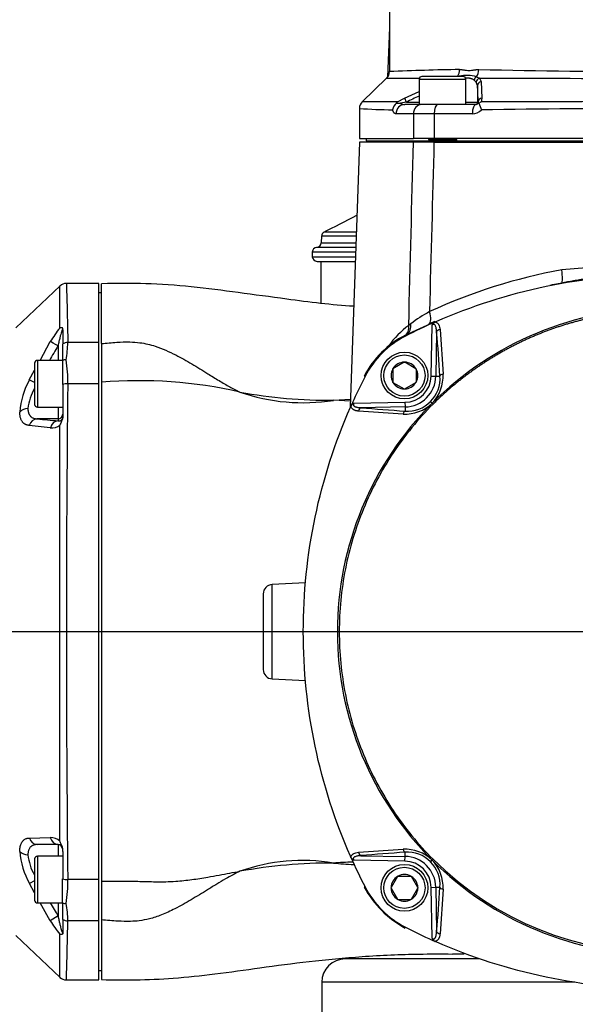
# Paper-space layout 'Sheet1' of a CAD drawing. Units: millimetres. Extents: x 0 to 210, y -3 to 297.
# Drawn here: x 36 to 48, y 110 to 132 of the extents above; entities that cross this region are included whole.
import ezdxf
from ezdxf.enums import TextEntityAlignment as Align
from ezdxf.lldxf.tags import DXFTag

# ---------------------------------------------------------------- set-up
doc = ezdxf.new("R2010")
doc.units = ezdxf.units.MM
for name, color, linetype in [('A800N0B000', 7, 'Continuous'), ('Default', 7, 'Continuous'), ('DV5_Default', 7, 'Continuous')]:
    doc.layers.add(name, color=color, linetype=linetype)
doc.styles.add('SEACAD_Arial', font='arial.ttf')
tags = doc.linetypes.add('CENTER2', pattern=[28.575, 19.05, -3.175, 3.175, -3.175]).pattern_tags.tags
tags[10:11] = [DXFTag(74, 4), DXFTag(75, 0), DXFTag(340, '0'), DXFTag(46, 0.0), DXFTag(50, 0.0), DXFTag(44, 0.0), DXFTag(45, 0.0)]
tags[8:9] = [DXFTag(74, 4), DXFTag(75, 0), DXFTag(340, '0'), DXFTag(46, 0.0), DXFTag(50, 0.0), DXFTag(44, 0.0), DXFTag(45, 0.0)]
tags[6:7] = [DXFTag(74, 4), DXFTag(75, 0), DXFTag(340, '0'), DXFTag(46, 0.0), DXFTag(50, 0.0), DXFTag(44, 0.0), DXFTag(45, 0.0)]
tags[4:5] = [DXFTag(74, 4), DXFTag(75, 0), DXFTag(340, '0'), DXFTag(46, 0.0), DXFTag(50, 0.0), DXFTag(44, 0.0), DXFTag(45, 0.0)]
doc.dimstyles.new('ISO-InstDr', dxfattribs={"dimtxt": 2.24, "dimasz": 3.136, "dimexe": 1.12, "dimexo": 1.12, "dimgap": 0.56, "dimtad": 1, "dimdec": 0, "dimlfac": 10, "dimzin": 0, "dimdsep": 46, "dimtxsty": 'SEACAD_Arial', "dimblk1": '_SE_FILLED', "dimblk2": '_SE_FILLED', "dimsah": 1, "dimcen": 1.12, "dimadec": 0, "dimazin": 0, "dimtfac": 0.5, "dimtofl": 0, "dimtmove": 0, "dimatfit": 3, "dimfxl": 1, "dimtzin": 0, "dimarcsym": 0})

# ---------------------------------------------------------------- blocks, each defined once
blk = doc.blocks.new('SE12')
at = {"layer": 'A800N0B000', "color": 7, "linetype": 'Continuous'}
for p, q in [((44.025, 132.289), (44.025, 130.42)), ((44.021, 131.369), (43.984, 130.306)), ((44.021, 131.369), (44.025, 131.369)), ((43.963, 130.281), (43.442, 129.779)), ((44.658, 130.26), (45.658, 130.26)), ((44.658, 130.26), (44.658, 129.72)), ((45.598, 130.32), (44.718, 130.32)), ((45.658, 129.72), (45.658, 130.26)), ((45.88, 130.196), (45.836, 130.239)), ((45.908, 130.124), (45.88, 130.196)), ((45.885, 130.316), (45.949, 130.286)), ((45.949, 130.286), (45.982, 130.214)), ((45.982, 130.214), (46.001, 129.857)), ((44.343, 129.857), (44.658, 129.998)), ((45.908, 130.124), (45.908, 129.77)), ((44.177, 129.75), (44.199, 129.778)), ((44.199, 129.778), (44.343, 129.857)), ((44.386, 129.77), (44.259, 129.747)), ((44.386, 129.77), (44.658, 129.77)), ((45.658, 129.77), (45.908, 129.77)), ((45.908, 129.77), (45.921, 129.77)), ((45.918, 129.747), (45.921, 129.77)), ((45.936, 129.75), (45.983, 129.778)), ((46.001, 129.857), (45.983, 129.778)), ((43.381, 129.636), (43.381, 128.99)), ((44.177, 129.75), (44.259, 129.747)), ((44.658, 129.72), (44.349, 129.72)), ((45.181, 129.72), (44.658, 129.72)), ((45.872, 129.72), (45.181, 129.72)), ((45.936, 129.75), (45.918, 129.747)), ((44.536, 129.52), (44.164, 129.52)), ((44.536, 129.52), (44.536, 128.99)), ((44.977, 129.52), (44.536, 129.52)), ((45.797, 129.52), (44.977, 129.52)), ((44.977, 129.52), (44.977, 128.99)), ((43.381, 128.99), (44.536, 128.99)), ((43.525, 128.99), (43.525, 128.94)), ((43.525, 128.94), (45.284, 128.94)), ((43.625, 128.94), (43.625, 128.912)), ((44.977, 128.99), (44.536, 128.99)), ((44.858, 128.99), (44.858, 128.97)), ((44.858, 128.97), (45.458, 128.97)), ((44.919, 128.912), (44.919, 128.99)), ((54.672, 128.99), (44.977, 128.99)), ((45.284, 128.97), (45.284, 128.94)), ((45.284, 128.94), (45.457, 128.94)), ((45.396, 128.912), (45.396, 128.99)), ((45.457, 128.97), (45.457, 128.94)), ((45.457, 128.94), (54.192, 128.94)), ((45.458, 128.97), (45.458, 128.99)), ((43.38, 128.912), (43.182, 123.256)), ((44.535, 128.912), (43.38, 128.912)), ((44.976, 128.912), (44.535, 128.912)), ((44.976, 128.912), (54.673, 128.912)), ((42.57, 126.911), (42.565, 126.762)), ((42.565, 126.762), (43.304, 126.762)), ((42.374, 126.572), (42.374, 126.465)), ((42.374, 126.465), (43.294, 126.465)), ((42.474, 126.365), (43.291, 126.365)), ((42.558, 126.365), (42.558, 125.48)), ((36.982, 125.843), (36.035, 124.942)), ((37.805, 125.892), (37.114, 125.892)), ((37.805, 124.627), (37.805, 125.892)), ((37.865, 124.607), (37.865, 125.887)), ((47.707, 125.899), (47.556, 125.869)), ((37.865, 125.692), (37.805, 125.692)), ((44.991, 125.068), (44.335, 124.77)), ((44.917, 123.912), (44.936, 125.002)), ((45.002, 125.069), (45.024, 125.079)), ((37.035, 124.901), (37.035, 124.597)), ((45.032, 124.854), (45.016, 123.911)), ((45.105, 124.908), (45.169, 123.953)), ((36.55, 124.246), (36.77, 124.647)), ((36.935, 124.555), (36.935, 124.246)), ((37.805, 124.627), (37.145, 124.627)), ((37.805, 123.745), (37.805, 124.627)), ((36.435, 124.186), (36.435, 123.306)), ((36.495, 124.246), (36.495, 123.246)), ((37.035, 124.246), (36.495, 124.246)), ((44.34, 124.208), (44.099, 124.069)), ((44.34, 124.208), (44.344, 124.211)), ((44.344, 124.211), (44.349, 124.208)), ((44.59, 124.069), (44.349, 124.208)), ((36.321, 123.827), (36.435, 124.034)), ((44.094, 124.067), (44.099, 124.069)), ((44.094, 124.061), (44.094, 124.067)), ((44.094, 124.061), (44.094, 123.783)), ((44.59, 124.069), (44.594, 124.067)), ((44.594, 124.067), (44.594, 124.061)), ((44.594, 124.061), (44.594, 123.783)), ((44.917, 123.912), (45.016, 123.911)), ((45.016, 123.911), (45.104, 123.909)), ((37.035, 123.731), (37.035, 123.091)), ((37.805, 123.745), (37.145, 123.745)), ((37.805, 113.139), (37.805, 123.745)), ((37.865, 123.779), (37.865, 113.106)), ((44.094, 123.778), (44.094, 123.783)), ((44.099, 123.775), (44.094, 123.778)), ((44.099, 123.775), (44.34, 123.636)), ((44.349, 123.636), (44.59, 123.775)), ((44.594, 123.778), (44.59, 123.775)), ((44.594, 123.783), (44.594, 123.778)), ((44.344, 123.634), (44.34, 123.636)), ((44.349, 123.636), (44.344, 123.634)), ((36.495, 123.246), (37.035, 123.246)), ((36.935, 123.246), (36.935, 122.996)), ((42.825, 123.392), (43.188, 123.415)), ((43.186, 123.377), (42.825, 123.392)), ((43.188, 123.243), (43.197, 123.265)), ((43.265, 123.331), (44.354, 123.35)), ((44.356, 123.251), (43.413, 123.234)), ((44.354, 123.35), (44.356, 123.251)), ((44.356, 123.251), (44.358, 123.163)), ((44.935, 123.332), (44.937, 123.33)), ((44.956, 123.311), (44.937, 123.33)), ((37.035, 123.091), (37.035, 123.036)), ((44.314, 123.098), (43.359, 123.162)), ((36.77, 122.803), (36.321, 122.856)), ((36.468, 122.993), (36.452, 122.999)), ((36.935, 122.996), (36.494, 122.996)), ((36.935, 122.996), (36.935, 122.953)), ((42.228, 119.49), (41.514, 119.452)), ((41.514, 117.432), (41.514, 119.452)), ((41.325, 119.252), (41.325, 117.632)), ((41.514, 117.432), (42.226, 117.395)), ((36.324, 114.028), (36.77, 114.039)), ((36.935, 113.889), (36.494, 113.889)), ((36.935, 113.889), (36.935, 113.639)), ((37.035, 113.737), (37.035, 113.789)), ((43.359, 113.722), (44.314, 113.787)), ((36.435, 113.579), (36.435, 112.699)), ((36.495, 113.639), (36.495, 112.639)), ((37.035, 113.639), (36.495, 113.639)), ((37.035, 113.737), (37.035, 113.153)), ((43.197, 113.62), (43.188, 113.642)), ((44.354, 113.535), (43.265, 113.554)), ((43.413, 113.65), (44.356, 113.634)), ((44.354, 113.535), (44.356, 113.634)), ((44.356, 113.634), (44.358, 113.722)), ((44.937, 113.555), (44.935, 113.553)), ((44.937, 113.555), (44.956, 113.573)), ((37.805, 113.139), (37.145, 113.139)), ((37.805, 112.257), (37.805, 113.139)), ((44.197, 113.207), (44.059, 112.967)), ((44.197, 113.207), (44.2, 113.212)), ((44.2, 113.212), (44.206, 113.212)), ((44.206, 113.212), (44.483, 113.212)), ((44.483, 113.212), (44.489, 113.212)), ((44.489, 113.212), (44.492, 113.207)), ((44.63, 112.967), (44.492, 113.207)), ((36.435, 113.109), (36.324, 113.052)), ((36.435, 112.855), (36.324, 113.052)), ((44.056, 112.962), (44.059, 112.967)), ((44.059, 112.957), (44.056, 112.962)), ((44.059, 112.957), (44.197, 112.717)), ((44.492, 112.717), (44.63, 112.957)), ((44.63, 112.967), (44.633, 112.962)), ((44.633, 112.962), (44.63, 112.957)), ((44.917, 112.972), (45.016, 112.974)), ((44.936, 111.883), (44.917, 112.972)), ((45.016, 112.974), (45.104, 112.975)), ((45.016, 112.974), (45.032, 112.031)), ((45.169, 112.931), (45.105, 111.976)), ((44.2, 112.712), (44.197, 112.717)), ((44.206, 112.712), (44.2, 112.712)), ((44.206, 112.712), (44.483, 112.712)), ((44.489, 112.712), (44.483, 112.712)), ((44.492, 112.717), (44.489, 112.712)), ((36.495, 112.639), (37.035, 112.639)), ((36.77, 112.259), (36.556, 112.639)), ((36.935, 112.639), (36.935, 112.361)), ((36.935, 112.361), (36.77, 112.259)), ((37.035, 112.287), (37.035, 112.008)), ((37.865, 112.278), (37.865, 110.998)), ((37.805, 112.257), (37.145, 112.257)), ((37.805, 110.992), (37.805, 112.257)), ((36.035, 111.942), (36.982, 111.042)), ((45.024, 111.805), (45.002, 111.815)), ((45.948, 111.442), (43.075, 111.442)), ((37.805, 111.192), (37.865, 111.192)), ((37.114, 110.992), (37.805, 110.992)), ((47.987, 110.942), (42.575, 110.942)), ((42.575, 110.942), (42.575, 110.142))]:
    blk.add_line(p, q, dxfattribs=at)
for centre, radius in [((44.344, 123.922), 0.5), ((44.344, 123.922), 0.44), ((44.344, 112.962), 0.5), ((44.344, 112.962), 0.44)]:
    blk.add_circle(centre, radius, dxfattribs=at)
for centre, radius, start, end in [((44.121, 131.365), 0.1, 165.3567, 178), ((43.825, 130.425), 0.2, 313.6399, 359.9989), ((46.6, 67.736), 62.742, 90.98273, 92.35212), ((49.833, 301.798), 171.373, 268.69625, 271.29807), ((44.323, 222.944), 92.663, 269.77777, 270.20606), ((44.718, 130.26), 0.06, 90, 180), ((45.679, 129.483), 0.858, 76.0913, 100.9364), ((45.598, 130.26), 0.06, 0, 90), ((49.849, 1165.351), 1035.072, 269.784126, 270.213202), ((43.581, 129.635), 0.2, 133.9113, 180), ((43.756, 83.78), 46, 89.4489, 90.3916), ((48.393, 121.902), 8.83, 115.0334, 116.9935), ((49.795, -1750.122), 1879.904, 89.881988, 90.116185), ((45.072, 161.226), 31.637, 266.9354, 268.2183), ((44.315, 129.566), 0.23, 126.9629, 170.2729), ((44.341, 129.856), 0.137, 233.2239, 273.6456), ((45.797, 129.781), 0.261, 269.9556, 317.7497), ((45.872, 129.772), 0.052, 269.5926, 331.2992), ((48.013, 130.436), 2.187, 198.2826, 202.3266), ((49.812, -117.625), 247.26, 89.10847, 90.88576), ((-38.325, 285.96), 178.392, 296.98008, 297.23885), ((42.67, 126.903), 0.1, 117.0332, 177.9885), ((42.474, 126.565), 0.1, 92.6977, 179.9995), ((42.465, 126.765), 0.1, 270, 358), ((43.046, 1751.4), 1624.834, 269.9763, 270.008544), ((42.474, 126.465), 0.1, 180, 270), ((49.804, 114.598), 11.771, 100.2583, 114.7337), ((49.825, 105.936), 20.355, 84.0298, 95.9702), ((37.114, 125.692), 0.2, 90, 133.5312), ((49.825, 114.138), 11.949, 100.9448, 101.4482), ((49.825, 118.452), 6.905, 44.9404, 135.0596), ((47.194, 121.287), 4.624, 120.0524, 125.9571), ((38.781, 123.455), 2.337, 140.6029, 149.3366), ((45.574, 123.456), 1.914, 126.4754, 145.0422), ((49.825, 114.142), 11.944, 113.8143, 117.1956), ((45.051, 124.266), 0.954, 126.8144, 130.1419), ((49.779, 114.063), 12.014, 113.5176, 114.1381), ((45.266, 123), 2, 117.0093, 152.9907), ((45.28, 122.987), 2, 117.1956, 152.8044), ((2.801, 121.17), 42.392, 3.7042, 4.9847), ((45.621, 119.239), 10.184, 148.533, 150.5427), ((-29.047, 124.422), 66.082, 359.84846, 0.15154), ((35.064, 124.657), 2.081, 348.9082, 359.1779), ((456.421, 124.193), 418.557, 179.94332, 180.05668), ((36.495, 124.186), 0.06, 90, 180), ((37.106, 123.976), 0.281, 89.9547, 104.7991), ((-110.544, 123.989), 147.579, 359.89975, 0.10025), ((34.262, 123.785), 2.884, 359.2191, 9.4245), ((44.344, 123.922), 0.286, 90.9417, 149.0583), ((44.344, 123.922), 0.286, 30.9417, 89.0583), ((54.125, 118.442), 11.944, 152.8044, 155.843), ((42.959, 122.223), 1.766, 72.1353, 72.6958), ((44.344, 123.922), 0.286, 150.9417, 209.0583), ((44.344, 123.922), 0.573, 271, 359), ((44.344, 123.922), 0.672, 271, 359), ((44.344, 123.922), 0.286, 330.9417, 29.0583), ((44.411, 123.857), 0.695, 314.9608, 4.3346), ((44.352, 123.906), 0.818, 315.4281, 3.2898), ((37.812, 123.006), 1.702, 151.1721, 175.4119), ((34.615, 120.038), 4.155, 64.0308, 65.7595), ((494.27, 118.442), 457.156, 179.33534, 180.66466), ((38.666, 114.112), 9.7, 77.1438, 94.7406), ((44.344, 123.922), 0.286, 210.9417, 269.0583), ((44.344, 123.922), 0.286, 270.9417, 329.0583), ((37.394, 123.097), 1.109, 150.2916, 173.8884), ((42.757, 134.025), 10.633, 259.5313, 270.3664), ((42.179, 127.494), 4.153, 250.9587, 278.939), ((36.495, 123.306), 0.06, 180, 270), ((49.814, 118.442), 6.905, 134.9404, 225.0596), ((43.32, 123.207), 0.136, 114.0261, 154.7377), ((54.138, 118.436), 11.959, 155.8437, 156.186), ((47.096, 165.466), 42.392, 265.0153, 266.2958), ((44.36, 123.917), 0.82, 266.7768, 314.5001), ((44.41, 123.856), 0.695, 265.6589, 315.0559), ((36.28, 122.994), 0.221, 87.2342, 138.0446), ((36.935, 123.096), 0.1, 270.0005, 0.0023), ((36.501, 122.81), 0.186, 93.8022, 165.6009), ((38.802, 144.967), 22.093, 263.9896, 265.1505), ((36.803, 123.07), 0.269, 263.0075, 309.6262), ((-3641.141, 118.396), 3678.118, 359.930963, 0.069583), ((41.525, 119.252), 0.2, 93, 180), ((41.525, 117.632), 0.2, 180, 267), ((36.778, 113.745), 0.294, 48.0415, 91.5676), ((36.935, 113.789), 0.1, 0, 90), ((36.935, 113.792), 0.0975, 40.9578, 70.5811), ((36.94, 113.79), 0.0944, 3.276, 43.48), ((44.361, 112.97), 0.818, 45.4333, 93.2898), ((37.86, 113.892), 1.751, 184.9183, 208.6749), ((36.282, 113.894), 0.225, 222.4676, 272.2537), ((37.383, 113.783), 1.098, 185.9629, 209.7938), ((36.495, 113.579), 0.06, 90, 180), ((42.165, 109.549), 3.998, 80.5084, 109.5939), ((54.125, 118.442), 11.944, 203.8143, 207.1956), ((47.096, 71.419), 42.392, 93.7042, 94.9847), ((44.344, 112.962), 0.672, 1, 89), ((44.41, 113.029), 0.695, 44.9507, 94.3345), ((49.036, 109.437), 5.81, 134.8934, 135.3496), ((44.35, 112.978), 0.82, 356.7769, 44.5052), ((49.825, 118.432), 6.905, 224.9404, 315.0602), ((49.825, 118.479), 6.912, 225.214, 314.7863), ((42.787, 102.516), 10.976, 89.8036, 100.2987), ((45.274, 70.48), 43.083, 92.7118, 93.2594), ((45.158, 139.957), 26.567, 264.9612, 265.8935), ((44.344, 112.962), 0.573, 1, 89), ((44.411, 113.028), 0.695, 355.6589, 45.0458), ((-116.688, 112.895), 153.722, 359.90375, 0.09625), ((34.262, 113.1), 2.884, 350.5751, 0.7812), ((44.344, 112.962), 0.286, 120.9417, 179.0583), ((44.344, 112.962), 0.286, 60.9417, 119.0583), ((44.344, 112.962), 0.286, 0.9417, 59.0583), ((456.421, 112.692), 418.557, 179.94332, 180.05668), ((50.486, 96.265), 18.118, 112.6788, 112.7336), ((45.39, 114.008), 2.167, 208.4359, 241.5641), ((45.28, 113.898), 2, 207.1956, 242.8044), ((44.344, 112.962), 0.286, 180.9417, 239.0583), ((44.344, 112.962), 0.286, 300.9417, 359.0583), ((2.801, 115.714), 42.392, 355.0153, 356.2958), ((36.495, 112.699), 0.06, 180, 270), ((44.344, 112.962), 0.286, 240.9417, 299.0583), ((37.106, 112.905), 0.277, 255.0951, 270.1511), ((-25.951, 112.462), 62.986, 359.84101, 0.15899), ((35.065, 112.227), 2.081, 0.8213, 11.0926), ((38.744, 113.445), 2.304, 211.0128, 219.8089), ((-62.357, 114.051), 99.518, 358.23888, 358.9673), ((27.646, 119.105), 18.12, 337.2681, 337.3215), ((49.825, 122.742), 11.944, 242.8044, 245.843), ((45.06, 111.938), 0.136, 204.0261, 244.7377), ((49.83, 122.754), 11.957, 245.8437, 246.1861), ((43.075, 110.942), 0.5, 90, 180), ((37.114, 111.192), 0.2, 226.4688, 270)]:
    blk.add_arc(centre, radius, start, end, dxfattribs=at)
for centre, major_axis, ratio, start_param, end_param in [((45.375, 130.469), (0.004, -0.2), 0.74152, 0.719062, 1.557482), ((45.8, 130.469), (-0.003, -0.2), 0.67071, 0.707027, 1.581655), ((45.927, 130.239), (-0.0618, -0.0787), 0.858547, 4.363272, 5.305494), ((45.976, 130.196), (-0.0701, -0.0713), 0.930197, 4.236258, 5.453422), ((46.008, 130.124), (-0.0999, -0.0045), 0.931898, 4.930088, 6.235051), ((45.811, -2804.447), (0.053, 2935.06), 0.000821, -0.023979, -0.018275), ((44.387, 129.77), (-0.0453, 0.0892), 0.015561, 0.202018, 1.562894), ((45.858, 129.77), (0, 0.05), 0.999848, 3.141593, 4.712389), ((46.021, 129.77), (-0.0999, -0.0034), 0.890623, 4.884454, 6.244797), ((44.349, 129.52), (0, 0.2), 0.927075, 0, 1.570796), ((44.715, 129.52), (0, -0.2), 0.892448, 3.141593, 4.712389), ((45.068, 129.52), (0, -0.2), 0.451151, 3.141593, 4.712389), ((45.872, 129.52), (0, -0.2), 0.374876, 3.141593, 4.712389), ((47.649, 126.191), (0.052, -0.295), 0.186534, 0.119103, 1.502303), ((44.742, 125.3), (-0.124, 0.273), 0.409638, 3.138513, 4.490962), ((44.169, 125.006), (-0.165, 0.251), 0.846657, 3.222222, 4.16711), ((44.225, 125.04), (-0.151, 0.259), 0.803071, 3.243068, 4.237131), ((45.131, 124.852), (-0.0996, -0.0087), 0.595085, 4.931237, 6.109134), ((36.935, 124.544), (-0.171, 0.104), 0.044703, 4.739635, 6.033103), ((37.145, 124.449), (-0.2, -0.004), 0.892323, 4.6953, 5.281874), ((45.203, 123.907), (-0.0997, -0.0065), 0.503409, 5.029966, 6.120882), ((37.145, 123.655), (-0.2, 0.002), 0.451314, 4.716761, 5.303335), ((43.415, 123.135), (0.0087, 0.0996), 0.595085, 0.174051, 1.351949), ((36.493, 122.995), (0.0104, 0), 0.052336, 1.551543, 2.020912), ((36.935, 122.753), (0.017, 0.199), 0.852983, 0.100441, 1.393909), ((36.494, 114.089), (0, -0.2), 0.890235, 5.019805, 6.283185), ((36.935, 114.089), (0, -0.2), 0.850075, 4.963525, 6.283185), ((44.359, 113.821), (0.0065, -0.0997), 0.503409, 5.029966, 6.120882), ((43.415, 113.749), (0.0087, -0.0996), 0.595085, 4.931237, 6.109134), ((37.145, 113.229), (-0.2, -0.002), 0.451314, 0.97985, 1.566424), ((37.145, 112.436), (0.2, -0.004), 0.892323, 4.142904, 4.729478), ((45.131, 112.032), (-0.0996, 0.0087), 0.595085, 0.174051, 1.351949)]:
    blk.add_ellipse(centre, major_axis=major_axis, ratio=ratio, start_param=start_param, end_param=end_param, dxfattribs=at)
for points, degree, knots in [([(45.523, 130.469), (45.528, 130.469), (45.539, 130.469), (45.555, 130.468), (45.574, 130.466), (45.596, 130.464), (45.622, 130.46), (45.649, 130.456), (45.682, 130.452), (45.723, 130.449), (45.765, 130.452), (45.799, 130.456), (45.827, 130.46), (45.855, 130.464), (45.882, 130.467), (45.908, 130.469), (45.926, 130.469), (45.934, 130.469)], 3, [0, 0, 0, 0, 0.038564, 0.0801, 0.124638, 0.177687, 0.249542, 0.323714, 0.374435, 0.498956, 0.623608, 0.674089, 0.748888, 0.820859, 0.874441, 0.940543, 1, 1, 1, 1]), ([(45.836, 130.239), (45.833, 130.242), (45.827, 130.247), (45.816, 130.254), (45.805, 130.261), (45.793, 130.266), (45.781, 130.271), (45.767, 130.275), (45.753, 130.279), (45.738, 130.281), (45.722, 130.283), (45.706, 130.284), (45.684, 130.285), (45.666, 130.284), (45.655, 130.283), (45.655, 130.283)], 3, [0, 0, 0, 0, 0.0443553, 0.0887725, 0.1333039, 0.1780017, 0.2229174, 0.2681017, 0.3136044, 0.3594745, 0.4057594, 0.4525057, 0.4997582, 0.5861456, 0.586789, 0.586789, 0.586789, 0.586789]), ([(44.164, 129.52), (44.162, 129.52), (44.158, 129.52), (44.152, 129.522), (44.146, 129.524), (44.14, 129.527), (44.134, 129.531), (44.128, 129.536), (44.121, 129.543), (44.113, 129.554), (44.104, 129.568), (44.096, 129.585), (44.091, 129.598), (44.088, 129.605)], 3, [0, 0, 0, 0, 0.072506, 0.144408, 0.215921, 0.287265, 0.358661, 0.43033, 0.50249, 0.629858, 0.754322, 0.877235, 1, 1, 1, 1]), ([(43.301, 126.903), (43.264, 126.903), (43.192, 126.903), (43.092, 126.904), (43.001, 126.904), (42.92, 126.905), (42.849, 126.905), (42.786, 126.906), (42.732, 126.906), (42.687, 126.906), (42.649, 126.906), (42.619, 126.906), (42.597, 126.906), (42.581, 126.906), (42.572, 126.906), (42.57, 126.906), (42.57, 126.906), (42.57, 126.906)], 3, [0.0335793, 0.0335793, 0.0335793, 0.0335793, 0.0639616, 0.0952017, 0.125948, 0.1562006, 0.1859594, 0.2152245, 0.2439958, 0.2722733, 0.3000571, 0.3273472, 0.3541435, 0.3804461, 0.4062549, 0.43157, 0.4316013, 0.4316013, 0.4316013, 0.4316013]), ([(43.305, 126.991), (43.066, 126.991), (42.779, 126.992), (42.642, 126.992), (42.625, 126.992), (42.624, 126.992)], 3, [0.0478094, 0.0478094, 0.0478094, 0.0478094, 0.25, 0.375, 0.4255671, 0.4255671, 0.4255671, 0.4255671]), ([(42.47, 126.665), (42.47, 126.665), (42.471, 126.665), (42.478, 126.665), (42.494, 126.665), (42.521, 126.665), (42.564, 126.665), (42.627, 126.665), (42.715, 126.665), (42.834, 126.665), (42.989, 126.665), (43.149, 126.665), (43.259, 126.665), (43.298, 126.665)], 3, [0.5674913, 0.5674913, 0.5674913, 0.5674913, 0.5838435, 0.6038515, 0.6274246, 0.6545627, 0.6852659, 0.7195339, 0.7573668, 0.7987644, 0.8437266, 0.8922534, 0.9169335, 0.9169335, 0.9169335, 0.9169335]), ([(45.024, 125.079), (45.778, 125.41), (46.566, 125.663), (48.178, 126.001), (49.001, 126.086), (50.648, 126.086), (51.471, 126.001), (53.083, 125.663), (53.871, 125.41), (54.625, 125.079)], 3, [0, 0, 0, 0, 0.25, 0.25, 0.5, 0.5, 0.75, 0.75, 1, 1, 1, 1]), ([(51.942, 125.899), (51.425, 126.003), (50.887, 126.061), (50.319, 126.123), (49.822, 126.123), (49.326, 126.123), (48.759, 126.061), (48.223, 126.002), (47.707, 125.899)], 2, [0, 0, 0, 0.25, 0.25, 0.5, 0.5, 0.75, 0.75, 1, 1, 1]), ([(36.975, 124.939), (36.975, 124.953), (36.974, 124.984), (36.974, 125.031), (36.974, 125.082), (36.974, 125.136), (36.974, 125.193), (36.975, 125.253), (36.975, 125.314), (36.975, 125.375), (36.975, 125.437), (36.975, 125.498), (36.975, 125.557), (36.975, 125.66), (36.976, 125.76), (36.976, 125.82), (36.977, 125.836), (36.977, 125.837), (36.977, 125.837)], 3, [0, 0, 0, 0, 0.0122093, 0.0259723, 0.0412894, 0.0581608, 0.0765868, 0.0965679, 0.1181042, 0.1411963, 0.1658446, 0.1920494, 0.2198114, 0.2491309, 0.3525874, 0.428838, 0.4778551, 0.4965864, 0.4965864, 0.4965864, 0.4965864]), ([(37.114, 125.892), (37.114, 125.892), (37.114, 125.892), (37.116, 125.84), (37.121, 125.659), (37.127, 125.47), (37.13, 125.337), (37.134, 125.159), (37.139, 124.926), (37.143, 124.731), (37.145, 124.627)], 3, [0.5000111, 0.5000111, 0.5000111, 0.5000111, 0.5003588, 0.6208246, 0.7504932, 0.785568, 0.8280567, 0.8779586, 0.9352733, 1, 1, 1, 1]), ([(43.257, 125.405), (42.8, 125.428), (41.948, 125.54), (40.801, 125.696), (39.801, 125.828), (38.806, 125.9), (38.211, 125.893), (37.865, 125.887)], 3, [0.0244238, 0.0244238, 0.0244238, 0.0244238, 0.2836109, 0.4718658, 0.653952, 0.8297698, 1, 1, 1, 1]), ([(54.694, 123.311), (54.211, 123.791), (53.648, 124.165), (53.082, 124.54), (52.454, 124.799), (51.831, 125.055), (51.167, 125.186), (50.502, 125.317), (49.825, 125.317), (49.148, 125.317), (48.483, 125.186), (47.818, 125.055), (47.195, 124.799), (46.567, 124.54), (46.002, 124.165), (45.438, 123.791), (44.956, 123.311)], 2, [0, 0, 0, 0.125, 0.125, 0.25, 0.25, 0.375, 0.375, 0.5, 0.5, 0.625, 0.625, 0.75, 0.75, 0.875, 0.875, 1, 1, 1]), ([(37.035, 124.901), (37.035, 124.905), (37.037, 124.911), (37.038, 124.918), (37.038, 124.924), (37.037, 124.928), (37.036, 124.933), (37.033, 124.937), (37.029, 124.941), (37.02, 124.945), (37.001, 124.947), (36.985, 124.942), (36.975, 124.939)], 3, [0, 0, 0, 0, 0.084853, 0.153371, 0.207882, 0.250881, 0.317396, 0.375567, 0.432395, 0.50058, 0.688001, 1, 1, 1, 1]), ([(45.032, 124.854), (45.032, 124.861), (45.031, 124.875), (45.03, 124.895), (45.027, 124.914), (45.024, 124.931), (45.02, 124.952), (45.012, 124.974), (45.001, 124.997), (44.986, 125.011), (44.97, 125.017), (44.951, 125.014), (44.941, 125.006), (44.936, 125.002)], 3, [0, 0, 0, 0, 0.097913, 0.188962, 0.273187, 0.350639, 0.421383, 0.564605, 0.679413, 0.769831, 0.843962, 0.915664, 1, 1, 1, 1]), ([(45.002, 125.069), (45.005, 125.068), (45.012, 125.067), (45.021, 125.063), (45.029, 125.058), (45.038, 125.053), (45.046, 125.047), (45.053, 125.04), (45.06, 125.032), (45.067, 125.023), (45.074, 125.014), (45.085, 124.994), (45.099, 124.959), (45.103, 124.926), (45.105, 124.908)], 3, [0, 0, 0, 0, 0.044391, 0.08927, 0.134984, 0.181863, 0.230216, 0.280324, 0.332443, 0.386802, 0.443605, 0.503033, 0.736756, 1, 1, 1, 1]), ([(37.035, 124.888), (37.034, 124.895), (37.034, 124.907), (37.028, 124.906), (37.018, 124.883), (37.007, 124.849), (36.992, 124.798), (36.974, 124.732), (36.954, 124.649), (36.941, 124.588), (36.935, 124.555)], 3, [0, 0, 0, 0, 0.059106, 0.103122, 0.162996, 0.254845, 0.383263, 0.549845, 0.755301, 1, 1, 1, 1]), ([(44.358, 124.782), (44.358, 124.782), (44.358, 124.782), (44.359, 124.781), (44.36, 124.776), (44.363, 124.77), (44.365, 124.766)], 3, [0.3574697, 0.3574697, 0.3574697, 0.3574697, 0.4210512, 0.5000069, 0.6942014, 1, 1, 1, 1]), ([(37.865, 124.607), (37.974, 124.617), (38.175, 124.636), (38.451, 124.645), (38.728, 124.628), (39.064, 124.546), (39.432, 124.38), (39.8, 124.172), (40.105, 123.982), (40.373, 123.815), (40.6, 123.681), (40.752, 123.605), (40.825, 123.569)], 3, [0, 0, 0, 0, 0.101866, 0.187531, 0.254931, 0.359028, 0.505536, 0.627366, 0.752579, 0.840951, 0.923729, 1, 1, 1, 1]), ([(43.188, 113.642), (42.857, 114.396), (42.604, 115.184), (42.266, 116.796), (42.181, 117.619), (42.181, 119.266), (42.266, 120.089), (42.604, 121.7), (42.857, 122.489), (43.188, 123.243)], 3, [0, 0, 0, 0, 0.25, 0.25, 0.5, 0.5, 0.75, 0.75, 1, 1, 1, 1]), ([(44.956, 123.311), (44.635, 122.989), (44.209, 122.467), (43.744, 121.687), (43.458, 121.075), (43.233, 120.443), (43.07, 119.788), (42.971, 119.113), (42.939, 118.442), (42.971, 117.771), (43.07, 117.097), (43.233, 116.442), (43.458, 115.809), (43.745, 115.197), (44.209, 114.417), (44.635, 113.895), (44.956, 113.573)], 3, [0, 0, 0, 0, 0.125, 0.1875, 0.25, 0.3125, 0.375, 0.4375, 0.5, 0.5625, 0.625, 0.6875, 0.75, 0.8125, 0.875, 1, 1, 1, 1]), ([(43.359, 123.162), (43.353, 123.163), (43.34, 123.164), (43.323, 123.167), (43.306, 123.17), (43.291, 123.175), (43.276, 123.181), (43.262, 123.188), (43.247, 123.197), (43.232, 123.208), (43.22, 123.221), (43.21, 123.234), (43.202, 123.249), (43.199, 123.26), (43.197, 123.265)], 3, [0, 0, 0, 0, 0.092229, 0.180332, 0.264558, 0.345188, 0.422546, 0.496994, 0.595075, 0.686029, 0.770775, 0.850434, 0.926336, 1, 1, 1, 1]), ([(43.265, 123.331), (43.263, 123.329), (43.259, 123.324), (43.255, 123.317), (43.252, 123.31), (43.251, 123.303), (43.251, 123.296), (43.252, 123.29), (43.255, 123.283), (43.26, 123.277), (43.266, 123.271), (43.273, 123.266), (43.281, 123.26), (43.291, 123.256), (43.303, 123.251), (43.317, 123.247), (43.336, 123.242), (43.359, 123.239), (43.385, 123.236), (43.403, 123.235), (43.413, 123.234)], 3, [0, 0, 0, 0, 0.037493, 0.071643, 0.10322, 0.13319, 0.162681, 0.192871, 0.224864, 0.259592, 0.297784, 0.339995, 0.386632, 0.438001, 0.494327, 0.555785, 0.647472, 0.751974, 0.869446, 1, 1, 1, 1]), ([(44.935, 123.332), (44.935, 123.332), (44.935, 123.332), (44.935, 123.332), (44.926, 123.34), (44.911, 123.356), (44.904, 123.363), (44.902, 123.365)], 3, [0, 0, 0, 0, 0.000025, 0.000025, 0.000025, 0.500029, 1, 1, 1, 1]), ([(36.321, 122.856), (36.316, 122.856), (36.306, 122.857), (36.291, 122.859), (36.277, 122.862), (36.263, 122.866), (36.25, 122.87), (36.237, 122.876), (36.225, 122.883), (36.214, 122.89), (36.203, 122.898), (36.193, 122.908), (36.183, 122.918), (36.172, 122.932), (36.16, 122.951), (36.147, 122.976), (36.136, 123.004), (36.128, 123.034), (36.122, 123.067), (36.117, 123.103), (36.116, 123.129), (36.116, 123.142)], 3, [0, 0, 0, 0, 0.043643, 0.086761, 0.129397, 0.171596, 0.213404, 0.254868, 0.296035, 0.336956, 0.377681, 0.41826, 0.458745, 0.499189, 0.571851, 0.643582, 0.714695, 0.785528, 0.856438, 0.927799, 1, 1, 1, 1]), ([(36.291, 123.215), (36.291, 123.21), (36.291, 123.199), (36.293, 123.183), (36.295, 123.167), (36.297, 123.152), (36.301, 123.138), (36.305, 123.124), (36.309, 123.111), (36.314, 123.099), (36.32, 123.087), (36.327, 123.076), (36.334, 123.066), (36.341, 123.056), (36.352, 123.044), (36.367, 123.032), (36.387, 123.019), (36.41, 123.009), (36.435, 123.001), (36.463, 122.996), (36.483, 122.996), (36.494, 122.996)], 3, [0, 0, 0, 0, 0.03769, 0.075425, 0.113233, 0.15114, 0.189173, 0.227357, 0.265719, 0.304283, 0.343074, 0.382118, 0.421438, 0.461057, 0.500999, 0.576449, 0.654816, 0.73624, 0.82084, 0.908728, 1, 1, 1, 1]), ([(36.935, 122.953), (36.941, 122.952), (36.954, 122.949), (36.974, 122.951), (36.992, 122.958), (37.007, 122.968), (37.018, 122.98), (37.028, 122.996), (37.034, 123.021), (37.034, 123.03), (37.035, 123.036)], 3, [0, 0, 0, 0, 0.244699, 0.450155, 0.616737, 0.745155, 0.837004, 0.896878, 0.940894, 1, 1, 1, 1]), ([(37.035, 123.091), (37.035, 123.086), (37.036, 123.077), (37.038, 123.058), (37.038, 123.035), (37.033, 123.006), (37.024, 122.975), (37.01, 122.942), (36.992, 122.904), (36.981, 122.877), (36.975, 122.863)], 3, [0, 0, 0, 0, 0.067149, 0.124851, 0.248665, 0.371113, 0.498718, 0.641632, 0.808757, 1, 1, 1, 1]), ([(44.358, 123.163), (44.349, 123.161), (44.33, 123.146), (44.317, 123.114), (44.314, 123.098)], 3, [0, 0, 0, 0, 0.500007, 1, 1, 1, 1]), ([(36.116, 113.742), (36.116, 113.749), (36.116, 113.762), (36.118, 113.781), (36.12, 113.8), (36.122, 113.817), (36.125, 113.834), (36.129, 113.851), (36.136, 113.88), (36.15, 113.917), (36.172, 113.953), (36.194, 113.978), (36.215, 113.996), (36.239, 114.01), (36.265, 114.02), (36.293, 114.027), (36.314, 114.028), (36.324, 114.028)], 3, [0, 0, 0, 0, 0.035876, 0.071638, 0.107338, 0.143026, 0.178752, 0.214563, 0.250504, 0.375179, 0.499991, 0.58116, 0.662655, 0.744892, 0.828274, 0.913187, 1, 1, 1, 1]), ([(37.035, 113.737), (37.035, 113.743), (37.037, 113.754), (37.038, 113.769), (37.038, 113.782), (37.037, 113.794), (37.035, 113.807), (37.031, 113.827), (37.024, 113.847), (37.014, 113.872), (37.003, 113.896), (36.989, 113.928), (36.98, 113.951), (36.975, 113.964)], 3, [0, 0, 0, 0, 0.084755, 0.152962, 0.207296, 0.250648, 0.312808, 0.375165, 0.500241, 0.583481, 0.691465, 0.828653, 1, 1, 1, 1]), ([(36.494, 113.889), (36.488, 113.889), (36.477, 113.889), (36.46, 113.887), (36.445, 113.885), (36.43, 113.882), (36.416, 113.878), (36.403, 113.873), (36.391, 113.867), (36.38, 113.861), (36.369, 113.854), (36.359, 113.846), (36.347, 113.835), (36.335, 113.821), (36.322, 113.801), (36.311, 113.779), (36.303, 113.755), (36.296, 113.728), (36.292, 113.7), (36.291, 113.68), (36.291, 113.669)], 3, [0, 0, 0, 0, 0.0502, 0.099383, 0.147563, 0.194756, 0.240979, 0.286249, 0.330585, 0.374006, 0.416534, 0.458192, 0.499003, 0.572915, 0.645785, 0.717764, 0.789011, 0.859687, 0.929961, 1, 1, 1, 1]), ([(43.197, 113.62), (43.198, 113.623), (43.2, 113.629), (43.204, 113.638), (43.209, 113.647), (43.214, 113.656), (43.22, 113.663), (43.227, 113.671), (43.235, 113.678), (43.243, 113.685), (43.253, 113.691), (43.273, 113.703), (43.308, 113.716), (43.341, 113.72), (43.359, 113.722)], 3, [0, 0, 0, 0, 0.044391, 0.08927, 0.134984, 0.181863, 0.230216, 0.280324, 0.332443, 0.386802, 0.443605, 0.503033, 0.736756, 1, 1, 1, 1]), ([(43.413, 113.65), (43.406, 113.65), (43.392, 113.649), (43.371, 113.647), (43.353, 113.645), (43.336, 113.642), (43.315, 113.637), (43.292, 113.63), (43.27, 113.618), (43.256, 113.604), (43.249, 113.587), (43.253, 113.569), (43.261, 113.559), (43.265, 113.554)], 3, [0, 0, 0, 0, 0.097913, 0.188962, 0.273187, 0.350639, 0.421383, 0.564605, 0.679413, 0.769831, 0.843962, 0.915664, 1, 1, 1, 1]), ([(37.865, 113.106), (37.95, 113.104), (38.087, 113.102), (38.299, 113.102), (38.489, 113.102), (38.738, 113.102), (39.063, 113.087), (39.432, 113.096), (39.8, 113.136), (40.105, 113.186), (40.373, 113.235), (40.6, 113.279), (40.752, 113.304), (40.825, 113.316)], 3, [0, 0, 0, 0, 0.07946, 0.127368, 0.197066, 0.25495, 0.358938, 0.505547, 0.62737, 0.752585, 0.840959, 0.923729, 1, 1, 1, 1]), ([(40.825, 113.316), (40.776, 113.292), (40.671, 113.24), (40.508, 113.148), (40.325, 113.039), (40.083, 112.889), (39.788, 112.707), (39.461, 112.522), (39.163, 112.383), (38.906, 112.297), (38.684, 112.254), (38.459, 112.241), (38.189, 112.248), (37.982, 112.267), (37.865, 112.278)], 3, [0, 0, 0, 0, 0.050621, 0.109227, 0.175852, 0.250107, 0.376957, 0.500142, 0.598642, 0.681439, 0.750452, 0.807546, 0.890572, 1, 1, 1, 1]), ([(45.104, 112.975), (45.106, 112.967), (45.121, 112.948), (45.153, 112.935), (45.169, 112.931)], 3, [0, 0, 0, 0, 0.500007, 1, 1, 1, 1]), ([(36.935, 112.361), (36.941, 112.33), (36.953, 112.275), (36.971, 112.196), (36.988, 112.128), (37.004, 112.072), (37.016, 112.033), (37.026, 112.008), (37.034, 112.003), (37.034, 112.015), (37.035, 112.021)], 3, [0, 0, 0, 0, 0.22014, 0.402474, 0.584406, 0.725941, 0.828504, 0.896039, 0.942485, 1, 1, 1, 1]), ([(36.977, 111.047), (36.977, 111.047), (36.977, 111.054), (36.976, 111.088), (36.976, 111.158), (36.975, 111.248), (36.975, 111.335), (36.975, 111.395), (36.975, 111.459), (36.975, 111.527), (36.974, 111.596), (36.974, 111.668), (36.974, 111.742), (36.974, 111.817), (36.974, 111.893), (36.975, 111.945), (36.975, 111.971)], 3, [0.4999593, 0.4999593, 0.4999593, 0.4999593, 0.5487008, 0.6066416, 0.6734631, 0.749155, 0.7778927, 0.8058175, 0.8329297, 0.8592298, 0.8847183, 0.9093956, 0.9332621, 0.9563181, 0.9785639, 1, 1, 1, 1]), ([(37.035, 112.008), (37.035, 112.006), (37.036, 112.001), (37.038, 111.994), (37.038, 111.988), (37.037, 111.98), (37.032, 111.972), (37.022, 111.966), (37.008, 111.964), (36.991, 111.964), (36.98, 111.968), (36.975, 111.971)], 3, [0, 0, 0, 0, 0.06701, 0.1262, 0.188879, 0.251173, 0.370573, 0.500299, 0.646288, 0.812911, 1, 1, 1, 1]), ([(44.936, 111.883), (44.938, 111.881), (44.943, 111.877), (44.95, 111.873), (44.957, 111.87), (44.964, 111.868), (44.971, 111.868), (44.977, 111.87), (44.984, 111.873), (44.99, 111.877), (44.996, 111.883), (45.001, 111.891), (45.006, 111.899), (45.011, 111.909), (45.016, 111.921), (45.02, 111.935), (45.024, 111.954), (45.028, 111.976), (45.031, 112.002), (45.032, 112.021), (45.032, 112.031)], 3, [0, 0, 0, 0, 0.037493, 0.071643, 0.10322, 0.13319, 0.162681, 0.192871, 0.224864, 0.259592, 0.297784, 0.339995, 0.386632, 0.438001, 0.494327, 0.555785, 0.647472, 0.751974, 0.869446, 1, 1, 1, 1]), ([(45.105, 111.976), (45.104, 111.97), (45.103, 111.958), (45.1, 111.94), (45.096, 111.924), (45.092, 111.908), (45.086, 111.894), (45.079, 111.879), (45.07, 111.864), (45.058, 111.85), (45.046, 111.838), (45.032, 111.828), (45.018, 111.82), (45.007, 111.817), (45.002, 111.815)], 3, [0, 0, 0, 0, 0.092229, 0.180332, 0.264558, 0.345188, 0.422546, 0.496994, 0.595075, 0.686029, 0.770775, 0.850434, 0.926336, 1, 1, 1, 1]), ([(54.625, 111.805), (53.871, 111.474), (53.083, 111.222), (51.471, 110.884), (50.648, 110.798), (49.001, 110.798), (48.178, 110.884), (46.566, 111.222), (45.778, 111.474), (45.024, 111.805)], 3, [0, 0, 0, 0, 0.25, 0.25, 0.5, 0.5, 0.75, 0.75, 1, 1, 1, 1]), ([(37.865, 110.998), (38.132, 110.993), (38.607, 110.986), (39.433, 111.023), (40.315, 111.121), (41.282, 111.255), (42.331, 111.397), (43.458, 111.503), (44.508, 111.55), (45.112, 111.548), (45.375, 111.546)], 3, [0, 0, 0, 0, 0.096595, 0.203867, 0.322114, 0.4515, 0.591816, 0.742812, 0.90467, 1, 1, 1, 1])]:
    blk.add_open_spline(points, degree=degree, knots=knots, dxfattribs=at)
for points, degree in [([(44.436, 124.995), (44.469, 126.301), (44.502, 127.607), (44.535, 128.912)], 3), ([(44.976, 128.912), (44.944, 127.705), (44.911, 126.497), (44.879, 125.289)], 3), ([(44.936, 125.002), (44.96, 125.051), (45.002, 125.069)], 2), ([(43.265, 113.554), (43.216, 113.578), (43.197, 113.62)], 2), ([(36.768, 112.638), (36.822, 112.545), (36.878, 112.452), (36.935, 112.361)], 3), ([(45.375, 111.552), (45.455, 111.552), (45.537, 111.552), (45.621, 111.553)], 3)]:
    blk.add_open_spline(points, degree=degree, dxfattribs=at)
at = {"layer": 'DV5_Default', "color": 7, "linetype": 'CENTER2'}
blk.add_line((54.412, 118.442), (14.321, 118.442), dxfattribs=at)
blk = doc.blocks.new('DMBLK247')
at = {"layer": 'Default', "linetype": 'Continuous'}
for points in [[(18.521, 155.632), (15.385, 155.109), (18.521, 154.586)], [(60.734, 155.632), (60.734, 154.586), (63.87, 155.109)]]:
    blk.add_hatch(color=7, dxfattribs=at).paths.add_polyline_path(points)
at = {"layer": 'Default', "color": 7, "linetype": 'Continuous'}
for p, q in [((15.385, 123.462), (15.385, 156.229)), ((63.87, 147.962), (63.87, 156.229)), ((15.385, 155.109), (63.87, 155.109))]:
    blk.add_line(p, q, dxfattribs=at)
at = {"layer": 'Default', "color": 7, "linetype": 'Continuous', "style": 'SEACAD_Arial'}
for s, p in [('485', (35.123, 160.597)), ('(', (32.98, 157.909)), ('19.09"', (35.123, 157.909)), (')', (45.252, 157.909))]:
    blk.add_text(s, height=2.24, dxfattribs=at).set_placement(p, align=Align.TOP_LEFT)
blk = doc.blocks.new('_SE_FILLED')
at = {"color": 0}
blk.add_line((0, 0), (-1, 0), dxfattribs=at)
blk.add_solid([(0, 0), (-1, -0.1665), (-1, 0.1665), (0, 0)], dxfattribs=at)

psp = doc.layouts.new('Sheet1')

# ---------------------------------------------------------------- block references
at = {"layer": 'Default'}
psp.add_blockref('SE12', (0, 0), dxfattribs=at)

# ---------------------------------------------------------------- dimensions: what is measured, and where the dimension line sits
at = {"layer": 'Default', "color": 7, "linetype": 'Continuous'}
dim = psp.add_linear_dim(base=(63.87, 155.109), p1=(15.385, 122.342), p2=(63.87, 146.842), text='\\A1;<>', dimstyle='ISO-InstDr', override={"dimpost": '\\X'}, dxfattribs=at)
dim.commit()
dim.dimension.update_dxf_attribs({"geometry": 'DMBLK247', "text_midpoint": (39.627, 155.109), "dimtype": 160})

doc.saveas('drawing.dxf')
